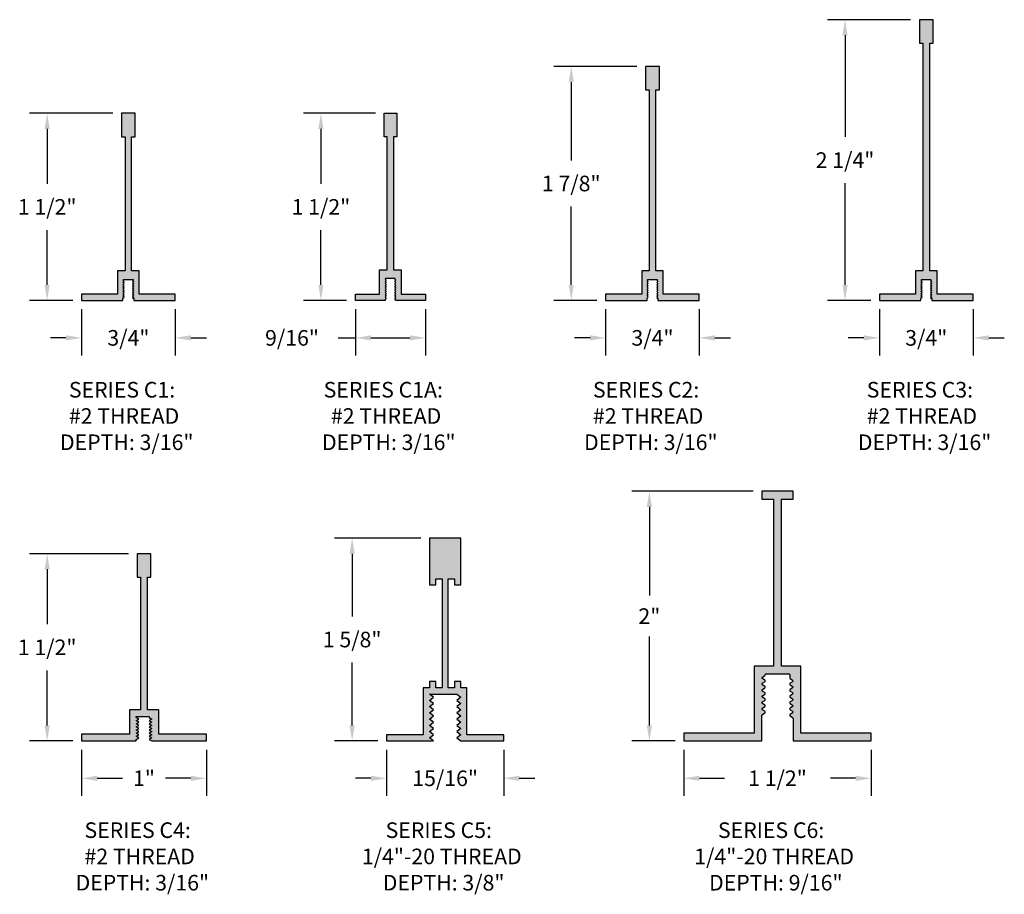
# Model space of a CAD drawing. Units: inches. Extents: x 25.89 to 33.78, y 13.5 to 20.51.
import ezdxf

# ---------------------------------------------------------------- set-up
doc = ezdxf.new("R2010")
doc.units = ezdxf.units.IN
doc.header["$MEASUREMENT"] = 0
doc.layers.get('0').update_dxf_attribs({"linetype": 'CONTINUOUS'})
doc.layers.add('DIM', color=1, linetype='CONTINUOUS')
doc.layers.add('HATCH', color=2, linetype='CONTINUOUS')
doc.styles.add('STD', font='arial.ttf')

msp = doc.modelspace()

# ---------------------------------------------------------------- hatches: boundary and pattern name
at = {"layer": 'HATCH'}
for points in [[(33.239, 18.3053), (33.239, 18.4933), (33.18, 18.4933), (33.18, 20.3173), (33.2075, 20.3173), (33.2075, 20.5053), (33.0975, 20.5053), (33.0975, 20.3173), (33.125, 20.3173), (33.125, 18.4933), (33.066, 18.4933), (33.066, 18.3053), (32.7775, 18.3053), (32.7775, 18.2553), (33.109, 18.2553), (33.109, 18.2733), (33.119, 18.2823), (33.109, 18.2913), (33.119, 18.3003), (33.109, 18.3093), (33.119, 18.3183), (33.109, 18.3273), (33.119, 18.3363), (33.109, 18.3453), (33.119, 18.3543), (33.109, 18.3633), (33.119, 18.3723), (33.109, 18.3813), (33.119, 18.3903), (33.109, 18.3993), (33.119, 18.4083), (33.109, 18.4173), (33.1157, 18.4233), (33.1927, 18.4233), (33.186, 18.4173), (33.196, 18.4083), (33.186, 18.3993), (33.196, 18.3903), (33.186, 18.3813), (33.196, 18.3723), (33.186, 18.3633), (33.196, 18.3543), (33.186, 18.3453), (33.196, 18.3363), (33.186, 18.3273), (33.196, 18.3183), (33.186, 18.3093), (33.196, 18.3003), (33.186, 18.2913), (33.196, 18.2823), (33.186, 18.2733), (33.196, 18.2733), (33.196, 18.2553), (33.5275, 18.2553), (33.5275, 18.3053)], [(31.0465, 18.3053), (31.0465, 18.4933), (30.9875, 18.4933), (30.9875, 19.9423), (31.015, 19.9423), (31.015, 20.1303), (30.905, 20.1303), (30.905, 19.9423), (30.9325, 19.9423), (30.9325, 18.4933), (30.8735, 18.4933), (30.8735, 18.3053), (30.585, 18.3053), (30.585, 18.2553), (30.9165, 18.2553), (30.9165, 18.2733), (30.9265, 18.2823), (30.9165, 18.2913), (30.9265, 18.3003), (30.9165, 18.3093), (30.9265, 18.3183), (30.9165, 18.3273), (30.9265, 18.3363), (30.9165, 18.3453), (30.9265, 18.3543), (30.9165, 18.3633), (30.9265, 18.3723), (30.9165, 18.3813), (30.9265, 18.3903), (30.9165, 18.3993), (30.9265, 18.4083), (30.9165, 18.4173), (30.9232, 18.4233), (31.0002, 18.4233), (30.9935, 18.4173), (31.0035, 18.4083), (30.9935, 18.3993), (31.0035, 18.3903), (30.9935, 18.3813), (31.0035, 18.3723), (30.9935, 18.3633), (31.0035, 18.3543), (30.9935, 18.3453), (31.0035, 18.3363), (30.9935, 18.3273), (31.0035, 18.3183), (30.9935, 18.3093), (31.0035, 18.3003), (30.9935, 18.2913), (31.0035, 18.2823), (30.9935, 18.2733), (31.0035, 18.2733), (31.0035, 18.2553), (31.335, 18.2553), (31.335, 18.3053)], [(26.388, 18.3053), (26.388, 18.2553), (26.7195, 18.2553), (26.7195, 18.2733), (26.7295, 18.2823), (26.7195, 18.2913), (26.7295, 18.3003), (26.7195, 18.3093), (26.7295, 18.3183), (26.7195, 18.3273), (26.7295, 18.3363), (26.7195, 18.3453), (26.7295, 18.3543), (26.7195, 18.3633), (26.7295, 18.3723), (26.7195, 18.3813), (26.7295, 18.3903), (26.7195, 18.3993), (26.7295, 18.4083), (26.7195, 18.4173), (26.7262, 18.4233), (26.8032, 18.4233), (26.7965, 18.4173), (26.8065, 18.4083), (26.7965, 18.3993), (26.8065, 18.3903), (26.7965, 18.3813), (26.8065, 18.3723), (26.7965, 18.3633), (26.8065, 18.3543), (26.7965, 18.3453), (26.8065, 18.3363), (26.7965, 18.3273), (26.8065, 18.3183), (26.7965, 18.3093), (26.8065, 18.3003), (26.7965, 18.2913), (26.8065, 18.2823), (26.7965, 18.2733), (26.8065, 18.2733), (26.8065, 18.2553), (27.138, 18.2553), (27.138, 18.3053), (26.8495, 18.3053), (26.8495, 18.4933), (26.788, 18.4933), (26.788, 19.5678), (26.818, 19.5678), (26.818, 19.7553), (26.708, 19.7553), (26.708, 19.5678), (26.738, 19.5678), (26.738, 18.4933), (26.6765, 18.4933), (26.6765, 18.3053)], [(28.8865, 19.5673), (28.9115, 19.5673), (28.9115, 19.7553), (28.8115, 19.7553), (28.8115, 19.5673), (28.8365, 19.5673), (28.8365, 18.5003), (28.7745, 18.5003), (28.7745, 18.3053), (28.5805, 18.3053), (28.5805, 18.2553), (28.818, 18.2553), (28.818, 18.2643), (28.8275, 18.2733), (28.818, 18.2823), (28.8275, 18.2913), (28.818, 18.3003), (28.8275, 18.3093), (28.818, 18.3183), (28.8275, 18.3273), (28.818, 18.3363), (28.8275, 18.3453), (28.818, 18.3543), (28.8275, 18.3633), (28.818, 18.3723), (28.8275, 18.3813), (28.818, 18.3903), (28.8275, 18.3993), (28.818, 18.4083), (28.8275, 18.4173), (28.818, 18.4263), (28.8222, 18.4303), (28.8997, 18.4303), (28.8955, 18.4263), (28.905, 18.4173), (28.8955, 18.4083), (28.905, 18.3993), (28.8955, 18.3903), (28.905, 18.3813), (28.8955, 18.3723), (28.905, 18.3633), (28.8955, 18.3543), (28.905, 18.3453), (28.8955, 18.3363), (28.905, 18.3273), (28.8955, 18.3183), (28.905, 18.3093), (28.8955, 18.3003), (28.905, 18.2913), (28.8955, 18.2823), (28.905, 18.2733), (28.8955, 18.2643), (28.905, 18.2553), (29.1425, 18.2553), (29.1425, 18.3053), (28.9485, 18.3053), (28.9485, 18.5003), (28.8865, 18.5003)], [(31.992, 16.6645), (32.086, 16.6645), (32.086, 16.7265), (31.836, 16.7265), (31.836, 16.6645), (31.93, 16.6645), (31.93, 15.3265), (31.774, 15.3265), (31.774, 14.7885), (31.211, 14.7885), (31.211, 14.7265), (31.836, 14.7265), (31.836, 14.9325, -0.233234), (31.8387, 14.9381), (31.8603, 14.952, 0.544743), (31.8593, 14.9637), (31.8397, 14.9763, -0.544743), (31.8387, 14.9881), (31.8603, 15.002, 0.544743), (31.8593, 15.0137), (31.8397, 15.0263, -0.544743), (31.8387, 15.0381), (31.8603, 15.052, 0.544743), (31.8593, 15.0637), (31.8397, 15.0763, -0.544743), (31.8387, 15.0881), (31.8603, 15.102, 0.544743), (31.8593, 15.1137), (31.8397, 15.1263, -0.544743), (31.8387, 15.1381), (31.8603, 15.152, 0.544743), (31.8593, 15.1637), (31.8397, 15.1763, -0.544743), (31.8387, 15.1881), (31.8603, 15.202, 0.544743), (31.8593, 15.2137), (31.8397, 15.2263, -0.544743), (31.8387, 15.2381), (31.8603, 15.252, 0.233234), (31.863, 15.2575, -0.414214), (31.87, 15.2645), (32.0519, 15.2645, -0.414214), (32.0589, 15.2575), (32.0589, 15.2324, 0.255997), (32.0622, 15.2265), (32.0823, 15.2137, -0.547899), (32.0832, 15.2019), (32.0616, 15.1881, 0.547899), (32.0625, 15.1763), (32.0823, 15.1637, -0.547899), (32.0832, 15.1519), (32.0616, 15.1381, 0.547899), (32.0625, 15.1263), (32.0823, 15.1137, -0.547899), (32.0832, 15.1019), (32.0616, 15.0881, 0.547899), (32.0625, 15.0763), (32.0823, 15.0637, -0.547899), (32.0832, 15.0519), (32.0616, 15.0381, 0.547899), (32.0625, 15.0263), (32.0823, 15.0137, -0.547899), (32.0832, 15.0019), (32.0616, 14.9881, 0.547899), (32.0625, 14.9763), (32.0823, 14.9637, -0.547899), (32.0832, 14.9519), (32.0616, 14.9381, 0.547899), (32.0625, 14.9263), (32.0823, 14.9137, -0.276393), (32.086, 14.9075), (32.086, 14.7265), (32.711, 14.7265), (32.711, 14.7885), (32.148, 14.7885), (32.148, 15.3265), (31.992, 15.3265)], [(29.1745, 15.1015), (29.3935, 15.1015), (29.4245, 15.0765), (29.3935, 15.0515), (29.4245, 15.0265), (29.3935, 15.0015), (29.4245, 14.9765), (29.3935, 14.9515), (29.4245, 14.9265), (29.3935, 14.9015), (29.4245, 14.8765), (29.3935, 14.8515), (29.4245, 14.8265), (29.3935, 14.8015), (29.4245, 14.7765), (29.3935, 14.7515), (29.4245, 14.7265), (29.7685, 14.7265), (29.7685, 14.7765), (29.4745, 14.7765), (29.4745, 15.1515), (29.4245, 15.1515), (29.4245, 15.2015), (29.3745, 15.2015), (29.3745, 15.1515), (29.3245, 15.1515), (29.3245, 16.0265), (29.3745, 16.0265), (29.3745, 15.9765), (29.4245, 15.9765), (29.4245, 16.3515), (29.1745, 16.3515), (29.1745, 15.9765), (29.2245, 15.9765), (29.2245, 16.0265), (29.2745, 16.0265), (29.2745, 15.1515), (29.2245, 15.1515), (29.2245, 15.2015), (29.1745, 15.2015), (29.1745, 15.1515), (29.1245, 15.1515), (29.1245, 14.7765), (28.8305, 14.7765), (28.8305, 14.7265), (29.1745, 14.7265), (29.2055, 14.7265), (29.1745, 14.7515), (29.2055, 14.7765), (29.1745, 14.8015), (29.2055, 14.8265), (29.1745, 14.8515), (29.2055, 14.8765), (29.1745, 14.9015), (29.2055, 14.9265), (29.1745, 14.9515), (29.2055, 14.9765), (29.1745, 15.0015), (29.2055, 15.0265), (29.1745, 15.0515), (29.2055, 15.0765)], [(26.8255, 14.739), (26.8455, 14.7515), (26.8255, 14.764), (26.8455, 14.7765), (26.8255, 14.789), (26.8455, 14.8015), (26.8255, 14.814), (26.8455, 14.8265), (26.8255, 14.839), (26.8455, 14.8515), (26.8255, 14.864), (26.8455, 14.8765), (26.8255, 14.889), (26.8455, 14.9015), (26.8255, 14.914), (26.8255, 14.9215), (26.9305, 14.9215), (26.9305, 14.914), (26.9505, 14.9015), (26.9305, 14.889), (26.9505, 14.8765), (26.9305, 14.864), (26.9505, 14.8515), (26.9305, 14.839), (26.9505, 14.8265), (26.9305, 14.814), (26.9505, 14.8015), (26.9305, 14.789), (26.9505, 14.7765), (26.9305, 14.764), (26.9505, 14.7515), (26.9305, 14.739), (26.9505, 14.7265), (27.388, 14.7265), (27.388, 14.7815), (27.0055, 14.7815), (27.0055, 14.9765), (26.9155, 14.9765), (26.9155, 16.0385), (26.943, 16.0385), (26.943, 16.2265), (26.833, 16.2265), (26.833, 16.0385), (26.8605, 16.0385), (26.8605, 14.9765), (26.7705, 14.9765), (26.7705, 14.7815), (26.388, 14.7815), (26.388, 14.7265), (26.8255, 14.7265)]]:
    msp.add_hatch(color=256, dxfattribs=at).paths.add_polyline_path(points)

# ---------------------------------------------------------------- linework, layer by layer
for p, q in [((33.2075, 20.5053), (33.0975, 20.5053)), ((33.0975, 20.5053), (33.0975, 20.3173)), ((33.2075, 20.3173), (33.2075, 20.5053)), ((33.0975, 20.3173), (33.125, 20.3173)), ((33.125, 20.3173), (33.125, 18.4933)), ((33.18, 18.4933), (33.18, 20.3173)), ((33.18, 20.3173), (33.2075, 20.3173)), ((31.015, 20.1303), (30.905, 20.1303)), ((30.905, 20.1303), (30.905, 19.9423)), ((31.015, 19.9423), (31.015, 20.1303)), ((30.905, 19.9423), (30.9325, 19.9423)), ((30.9325, 19.9423), (30.9325, 18.4933)), ((30.9875, 18.4933), (30.9875, 19.9423)), ((30.9875, 19.9423), (31.015, 19.9423)), ((26.818, 19.7553), (26.708, 19.7553)), ((26.708, 19.7553), (26.708, 19.5678)), ((26.818, 19.5678), (26.818, 19.7553)), ((28.8115, 19.5673), (28.8115, 19.7553)), ((28.8115, 19.7553), (28.9115, 19.7553)), ((28.9115, 19.7553), (28.9115, 19.5673)), ((26.708, 19.5678), (26.738, 19.5678)), ((26.738, 19.5678), (26.738, 18.4933)), ((26.788, 18.4933), (26.788, 19.5678)), ((26.788, 19.5678), (26.818, 19.5678)), ((28.8365, 19.5673), (28.8115, 19.5673)), ((28.8365, 18.5003), (28.8365, 19.5673)), ((28.9115, 19.5673), (28.8865, 19.5673)), ((28.8865, 19.5673), (28.8865, 18.5003)), ((26.738, 18.4933), (26.6765, 18.4933)), ((26.6765, 18.4933), (26.6765, 18.3053)), ((26.8495, 18.4933), (26.788, 18.4933)), ((26.8495, 18.3053), (26.8495, 18.4933)), ((28.7745, 18.3053), (28.7745, 18.5003)), ((28.7745, 18.5003), (28.8365, 18.5003)), ((28.8865, 18.5003), (28.9485, 18.5003)), ((28.9485, 18.5003), (28.9485, 18.3053)), ((30.9325, 18.4933), (30.8735, 18.4933)), ((30.8735, 18.4933), (30.8735, 18.3053)), ((31.0465, 18.4933), (30.9875, 18.4933)), ((31.0465, 18.3053), (31.0465, 18.4933)), ((33.125, 18.4933), (33.066, 18.4933)), ((33.066, 18.4933), (33.066, 18.3053)), ((33.239, 18.4933), (33.18, 18.4933)), ((33.239, 18.3053), (33.239, 18.4933)), ((26.7195, 18.4173), (26.7262, 18.4233)), ((26.7295, 18.4083), (26.7195, 18.4173)), ((26.7195, 18.3993), (26.7295, 18.4083)), ((26.7295, 18.3903), (26.7195, 18.3993)), ((26.7195, 18.3813), (26.7295, 18.3903)), ((26.7295, 18.3723), (26.7195, 18.3813)), ((26.7195, 18.3633), (26.7295, 18.3723)), ((26.7262, 18.4233), (26.8032, 18.4233)), ((26.8032, 18.4233), (26.7965, 18.4173)), ((26.7965, 18.4173), (26.8065, 18.4083)), ((26.8065, 18.4083), (26.7965, 18.3993)), ((26.7965, 18.3993), (26.8065, 18.3903)), ((26.8065, 18.3903), (26.7965, 18.3813)), ((26.7965, 18.3813), (26.8065, 18.3723)), ((26.8065, 18.3723), (26.7965, 18.3633)), ((28.8222, 18.4303), (28.818, 18.4263)), ((28.818, 18.4263), (28.8275, 18.4173)), ((28.8275, 18.4173), (28.818, 18.4083)), ((28.818, 18.4083), (28.8275, 18.3993)), ((28.8275, 18.3993), (28.818, 18.3903)), ((28.818, 18.3903), (28.8275, 18.3813)), ((28.8275, 18.3813), (28.818, 18.3723)), ((28.818, 18.3723), (28.8275, 18.3633)), ((28.8997, 18.4303), (28.8222, 18.4303)), ((28.8955, 18.4263), (28.8997, 18.4303)), ((28.905, 18.4173), (28.8955, 18.4263)), ((28.8955, 18.4083), (28.905, 18.4173)), ((28.905, 18.3993), (28.8955, 18.4083)), ((28.8955, 18.3903), (28.905, 18.3993)), ((28.905, 18.3813), (28.8955, 18.3903)), ((28.8955, 18.3723), (28.905, 18.3813)), ((28.905, 18.3633), (28.8955, 18.3723)), ((30.9165, 18.4173), (30.9232, 18.4233)), ((30.9265, 18.4083), (30.9165, 18.4173)), ((30.9165, 18.3993), (30.9265, 18.4083)), ((30.9265, 18.3903), (30.9165, 18.3993)), ((30.9165, 18.3813), (30.9265, 18.3903)), ((30.9265, 18.3723), (30.9165, 18.3813)), ((30.9165, 18.3633), (30.9265, 18.3723)), ((30.9232, 18.4233), (31.0002, 18.4233)), ((31.0002, 18.4233), (30.9935, 18.4173)), ((30.9935, 18.4173), (31.0035, 18.4083)), ((31.0035, 18.4083), (30.9935, 18.3993)), ((30.9935, 18.3993), (31.0035, 18.3903)), ((31.0035, 18.3903), (30.9935, 18.3813)), ((30.9935, 18.3813), (31.0035, 18.3723)), ((31.0035, 18.3723), (30.9935, 18.3633)), ((33.109, 18.4173), (33.1157, 18.4233)), ((33.119, 18.4083), (33.109, 18.4173)), ((33.109, 18.3993), (33.119, 18.4083)), ((33.119, 18.3903), (33.109, 18.3993)), ((33.109, 18.3813), (33.119, 18.3903)), ((33.119, 18.3723), (33.109, 18.3813)), ((33.109, 18.3633), (33.119, 18.3723)), ((33.1157, 18.4233), (33.1927, 18.4233)), ((33.1927, 18.4233), (33.186, 18.4173)), ((33.186, 18.4173), (33.196, 18.4083)), ((33.196, 18.4083), (33.186, 18.3993)), ((33.186, 18.3993), (33.196, 18.3903)), ((33.196, 18.3903), (33.186, 18.3813)), ((33.186, 18.3813), (33.196, 18.3723)), ((33.196, 18.3723), (33.186, 18.3633)), ((26.388, 18.3053), (26.388, 18.2553)), ((26.6765, 18.3053), (26.388, 18.3053)), ((26.7295, 18.3543), (26.7195, 18.3633)), ((26.7195, 18.3453), (26.7295, 18.3543)), ((26.7295, 18.3363), (26.7195, 18.3453)), ((26.7195, 18.3273), (26.7295, 18.3363)), ((26.7295, 18.3183), (26.7195, 18.3273)), ((26.7195, 18.3093), (26.7295, 18.3183)), ((26.7295, 18.3003), (26.7195, 18.3093)), ((26.7195, 18.2913), (26.7295, 18.3003)), ((26.7965, 18.3633), (26.8065, 18.3543)), ((26.8065, 18.3543), (26.7965, 18.3453)), ((26.7965, 18.3453), (26.8065, 18.3363)), ((26.8065, 18.3363), (26.7965, 18.3273)), ((26.7965, 18.3273), (26.8065, 18.3183)), ((26.8065, 18.3183), (26.7965, 18.3093)), ((26.7965, 18.3093), (26.8065, 18.3003)), ((26.8065, 18.3003), (26.7965, 18.2913)), ((27.138, 18.3053), (26.8495, 18.3053)), ((27.138, 18.2553), (27.138, 18.3053)), ((28.5805, 18.2553), (28.5805, 18.3053)), ((28.5805, 18.3053), (28.7745, 18.3053)), ((28.8275, 18.3633), (28.818, 18.3543)), ((28.818, 18.3543), (28.8275, 18.3453)), ((28.8275, 18.3453), (28.818, 18.3363)), ((28.818, 18.3363), (28.8275, 18.3273)), ((28.8275, 18.3273), (28.818, 18.3183)), ((28.818, 18.3183), (28.8275, 18.3093)), ((28.8275, 18.3093), (28.818, 18.3003)), ((28.818, 18.3003), (28.8275, 18.2913)), ((28.8955, 18.3543), (28.905, 18.3633)), ((28.905, 18.3453), (28.8955, 18.3543)), ((28.8955, 18.3363), (28.905, 18.3453)), ((28.905, 18.3273), (28.8955, 18.3363)), ((28.8955, 18.3183), (28.905, 18.3273)), ((28.905, 18.3093), (28.8955, 18.3183)), ((28.8955, 18.3003), (28.905, 18.3093)), ((28.905, 18.2913), (28.8955, 18.3003)), ((28.9485, 18.3053), (29.1425, 18.3053)), ((29.1425, 18.3053), (29.1425, 18.2553)), ((30.8735, 18.3053), (30.585, 18.3053)), ((30.585, 18.3053), (30.585, 18.2553)), ((30.9265, 18.3543), (30.9165, 18.3633)), ((30.9165, 18.3453), (30.9265, 18.3543)), ((30.9265, 18.3363), (30.9165, 18.3453)), ((30.9165, 18.3273), (30.9265, 18.3363)), ((30.9265, 18.3183), (30.9165, 18.3273)), ((30.9165, 18.3093), (30.9265, 18.3183)), ((30.9265, 18.3003), (30.9165, 18.3093)), ((30.9165, 18.2913), (30.9265, 18.3003)), ((30.9935, 18.3633), (31.0035, 18.3543)), ((31.0035, 18.3543), (30.9935, 18.3453)), ((30.9935, 18.3453), (31.0035, 18.3363)), ((31.0035, 18.3363), (30.9935, 18.3273)), ((30.9935, 18.3273), (31.0035, 18.3183)), ((31.0035, 18.3183), (30.9935, 18.3093)), ((30.9935, 18.3093), (31.0035, 18.3003)), ((31.0035, 18.3003), (30.9935, 18.2913)), ((31.335, 18.3053), (31.0465, 18.3053)), ((31.335, 18.2553), (31.335, 18.3053)), ((33.066, 18.3053), (32.7775, 18.3053)), ((32.7775, 18.3053), (32.7775, 18.2553)), ((33.119, 18.3543), (33.109, 18.3633)), ((33.109, 18.3453), (33.119, 18.3543)), ((33.119, 18.3363), (33.109, 18.3453)), ((33.109, 18.3273), (33.119, 18.3363)), ((33.119, 18.3183), (33.109, 18.3273)), ((33.109, 18.3093), (33.119, 18.3183)), ((33.119, 18.3003), (33.109, 18.3093)), ((33.109, 18.2913), (33.119, 18.3003)), ((33.186, 18.3633), (33.196, 18.3543)), ((33.196, 18.3543), (33.186, 18.3453)), ((33.186, 18.3453), (33.196, 18.3363)), ((33.196, 18.3363), (33.186, 18.3273)), ((33.186, 18.3273), (33.196, 18.3183)), ((33.196, 18.3183), (33.186, 18.3093)), ((33.186, 18.3093), (33.196, 18.3003)), ((33.196, 18.3003), (33.186, 18.2913)), ((33.5275, 18.3053), (33.239, 18.3053)), ((33.5275, 18.2553), (33.5275, 18.3053)), ((26.388, 18.2553), (26.7195, 18.2553)), ((26.7295, 18.2823), (26.7195, 18.2913)), ((26.7195, 18.2733), (26.7295, 18.2823)), ((26.7195, 18.2553), (26.7195, 18.2733)), ((26.7965, 18.2913), (26.8065, 18.2823)), ((26.8065, 18.2823), (26.7965, 18.2733)), ((26.7965, 18.2733), (26.8065, 18.2733)), ((26.8065, 18.2733), (26.8065, 18.2553)), ((26.8065, 18.2553), (27.138, 18.2553)), ((28.818, 18.2553), (28.5805, 18.2553)), ((28.8275, 18.2913), (28.818, 18.2823)), ((28.818, 18.2823), (28.8275, 18.2733)), ((28.8275, 18.2733), (28.818, 18.2643)), ((28.818, 18.2643), (28.818, 18.2553)), ((28.8955, 18.2823), (28.905, 18.2913)), ((28.905, 18.2733), (28.8955, 18.2823)), ((28.8955, 18.2643), (28.905, 18.2733)), ((28.905, 18.2553), (28.8955, 18.2643)), ((29.1425, 18.2553), (28.905, 18.2553)), ((30.585, 18.2553), (30.9165, 18.2553)), ((30.9265, 18.2823), (30.9165, 18.2913)), ((30.9165, 18.2733), (30.9265, 18.2823)), ((30.9165, 18.2553), (30.9165, 18.2733)), ((30.9935, 18.2913), (31.0035, 18.2823)), ((31.0035, 18.2823), (30.9935, 18.2733)), ((30.9935, 18.2733), (31.0035, 18.2733)), ((31.0035, 18.2733), (31.0035, 18.2553)), ((31.0035, 18.2553), (31.335, 18.2553)), ((32.7775, 18.2553), (33.109, 18.2553)), ((33.119, 18.2823), (33.109, 18.2913)), ((33.109, 18.2733), (33.119, 18.2823)), ((33.109, 18.2553), (33.109, 18.2733)), ((33.186, 18.2913), (33.196, 18.2823)), ((33.196, 18.2823), (33.186, 18.2733)), ((33.186, 18.2733), (33.196, 18.2733)), ((33.196, 18.2733), (33.196, 18.2553)), ((33.196, 18.2553), (33.5275, 18.2553)), ((32.086, 16.7265), (31.836, 16.7265)), ((31.836, 16.7265), (31.836, 16.6645)), ((32.086, 16.6645), (32.086, 16.7265)), ((31.836, 16.6645), (31.93, 16.6645)), ((31.93, 16.6645), (31.93, 15.3265)), ((31.992, 15.3265), (31.992, 16.6645)), ((31.992, 16.6645), (32.086, 16.6645)), ((29.4245, 16.3515), (29.1745, 16.3515)), ((29.1745, 16.3515), (29.1745, 15.9765)), ((29.4245, 15.9765), (29.4245, 16.3515)), ((26.943, 16.2265), (26.833, 16.2265)), ((26.833, 16.2265), (26.833, 16.0385)), ((26.943, 16.0385), (26.943, 16.2265)), ((26.833, 16.0385), (26.8605, 16.0385)), ((26.8605, 16.0385), (26.8605, 14.9765)), ((26.9155, 14.9765), (26.9155, 16.0385)), ((26.9155, 16.0385), (26.943, 16.0385)), ((29.2245, 15.9765), (29.2245, 16.0265)), ((29.2245, 16.0265), (29.2745, 16.0265)), ((29.2745, 16.0265), (29.2745, 15.1515)), ((29.3245, 15.1515), (29.3245, 16.0265)), ((29.3245, 16.0265), (29.3745, 16.0265)), ((29.3745, 16.0265), (29.3745, 15.9765)), ((29.1745, 15.9765), (29.2245, 15.9765)), ((29.3745, 15.9765), (29.4245, 15.9765)), ((31.93, 15.3265), (31.774, 15.3265)), ((31.774, 15.3265), (31.774, 14.7885)), ((32.148, 15.3265), (31.992, 15.3265)), ((32.148, 14.7885), (32.148, 15.3265)), ((31.8397, 15.2387), (31.8593, 15.2513)), ((31.8593, 15.2137), (31.8397, 15.2263)), ((31.87, 15.2645), (32.0519, 15.2645)), ((32.0589, 15.2575), (32.0589, 15.2324)), ((32.0622, 15.2265), (32.0823, 15.2137)), ((29.1745, 15.1515), (29.1245, 15.1515)), ((29.1245, 15.1515), (29.1245, 14.7765)), ((29.2245, 15.2015), (29.1745, 15.2015)), ((29.1745, 15.2015), (29.1745, 15.1515)), ((29.2245, 15.1515), (29.2245, 15.2015)), ((29.2745, 15.1515), (29.2245, 15.1515)), ((29.3745, 15.1515), (29.3245, 15.1515)), ((29.4245, 15.2015), (29.3745, 15.2015)), ((29.3745, 15.2015), (29.3745, 15.1515)), ((29.4245, 15.1515), (29.4245, 15.2015)), ((29.4745, 15.1515), (29.4245, 15.1515)), ((29.4745, 14.7765), (29.4745, 15.1515)), ((31.8397, 15.1887), (31.8593, 15.2013)), ((31.8593, 15.1637), (31.8397, 15.1763)), ((31.8397, 15.1387), (31.8593, 15.1513)), ((32.0823, 15.2013), (32.0625, 15.1887)), ((32.0625, 15.1763), (32.0823, 15.1637)), ((32.0823, 15.1513), (32.0625, 15.1387)), ((29.1745, 15.1015), (29.3935, 15.1015)), ((29.2055, 15.0765), (29.1745, 15.1015)), ((29.1745, 15.1015), (29.2055, 15.1015)), ((29.1745, 15.0515), (29.2055, 15.0765)), ((29.3935, 15.1015), (29.4245, 15.0765)), ((29.4245, 15.0765), (29.3935, 15.0515)), ((31.8593, 15.1137), (31.8397, 15.1263)), ((31.8397, 15.0887), (31.8593, 15.1013)), ((31.8593, 15.0637), (31.8397, 15.0763)), ((32.0625, 15.1263), (32.0823, 15.1137)), ((32.0823, 15.1013), (32.0625, 15.0887)), ((32.0625, 15.0763), (32.0823, 15.0637)), ((29.2055, 15.0265), (29.1745, 15.0515)), ((29.1745, 15.0015), (29.2055, 15.0265)), ((29.2055, 14.9765), (29.1745, 15.0015)), ((29.3935, 15.0515), (29.4245, 15.0265)), ((29.4245, 15.0265), (29.3935, 15.0015)), ((29.3935, 15.0015), (29.4245, 14.9765)), ((31.8397, 15.0387), (31.8593, 15.0513)), ((31.8593, 15.0137), (31.8397, 15.0263)), ((31.8397, 14.9887), (31.8593, 15.0013)), ((32.0823, 15.0513), (32.0625, 15.0387)), ((32.0625, 15.0263), (32.0823, 15.0137)), ((32.0823, 15.0013), (32.0625, 14.9887)), ((26.8605, 14.9765), (26.7705, 14.9765)), ((26.7705, 14.9765), (26.7705, 14.7815)), ((26.8255, 14.914), (26.8255, 14.9215)), ((26.8255, 14.9215), (26.9305, 14.9215)), ((26.8455, 14.9015), (26.8255, 14.914)), ((27.0055, 14.9765), (26.9155, 14.9765)), ((26.9305, 14.9215), (26.9305, 14.914)), ((26.9305, 14.914), (26.9505, 14.9015)), ((27.0055, 14.7815), (27.0055, 14.9765)), ((29.1745, 14.9515), (29.2055, 14.9765)), ((29.2055, 14.9265), (29.1745, 14.9515)), ((29.1745, 14.9015), (29.2055, 14.9265)), ((29.4245, 14.9765), (29.3935, 14.9515)), ((29.3935, 14.9515), (29.4245, 14.9265)), ((29.4245, 14.9265), (29.3935, 14.9015)), ((31.836, 14.7265), (31.836, 14.9325)), ((31.8593, 14.9637), (31.8397, 14.9763)), ((31.8397, 14.9387), (31.8593, 14.9513)), ((32.0625, 14.9763), (32.0823, 14.9637)), ((32.0823, 14.9513), (32.0625, 14.9387)), ((32.0625, 14.9263), (32.0823, 14.9137)), ((32.086, 14.9075), (32.086, 14.7265)), ((26.8255, 14.889), (26.8455, 14.9015)), ((26.8455, 14.8765), (26.8255, 14.889)), ((26.8255, 14.864), (26.8455, 14.8765)), ((26.8455, 14.8515), (26.8255, 14.864)), ((26.8255, 14.839), (26.8455, 14.8515)), ((26.8455, 14.8265), (26.8255, 14.839)), ((26.8255, 14.814), (26.8455, 14.8265)), ((26.9505, 14.9015), (26.9305, 14.889)), ((26.9305, 14.889), (26.9505, 14.8765)), ((26.9505, 14.8765), (26.9305, 14.864)), ((26.9305, 14.864), (26.9505, 14.8515)), ((26.9505, 14.8515), (26.9305, 14.839)), ((26.9305, 14.839), (26.9505, 14.8265)), ((26.9505, 14.8265), (26.9305, 14.814)), ((29.2055, 14.8765), (29.1745, 14.9015)), ((29.1745, 14.8515), (29.2055, 14.8765)), ((29.2055, 14.8265), (29.1745, 14.8515)), ((29.1745, 14.8015), (29.2055, 14.8265)), ((29.3935, 14.9015), (29.4245, 14.8765)), ((29.4245, 14.8765), (29.3935, 14.8515)), ((29.3935, 14.8515), (29.4245, 14.8265)), ((29.4245, 14.8265), (29.3935, 14.8015)), ((26.7705, 14.7815), (26.388, 14.7815)), ((26.388, 14.7815), (26.388, 14.7265)), ((26.8455, 14.8015), (26.8255, 14.814)), ((26.8255, 14.789), (26.8455, 14.8015)), ((26.8455, 14.7765), (26.8255, 14.789)), ((26.8255, 14.764), (26.8455, 14.7765)), ((26.8455, 14.7515), (26.8255, 14.764)), ((26.8255, 14.739), (26.8455, 14.7515)), ((26.9305, 14.814), (26.9505, 14.8015)), ((26.9505, 14.8015), (26.9305, 14.789)), ((26.9305, 14.789), (26.9505, 14.7765)), ((26.9505, 14.7765), (26.9305, 14.764)), ((26.9305, 14.764), (26.9505, 14.7515)), ((26.9505, 14.7515), (26.9305, 14.739)), ((27.388, 14.7815), (27.0055, 14.7815)), ((27.388, 14.7265), (27.388, 14.7815)), ((29.1245, 14.7765), (28.8305, 14.7765)), ((28.8305, 14.7765), (28.8305, 14.7265)), ((29.2055, 14.7765), (29.1745, 14.8015)), ((29.1745, 14.7515), (29.2055, 14.7765)), ((29.2055, 14.7265), (29.1745, 14.7515)), ((29.3935, 14.8015), (29.4245, 14.7765)), ((29.4245, 14.7765), (29.3935, 14.7515)), ((29.3935, 14.7515), (29.4245, 14.7265)), ((29.7685, 14.7765), (29.4745, 14.7765)), ((29.7685, 14.7265), (29.7685, 14.7765)), ((31.774, 14.7885), (31.211, 14.7885)), ((31.211, 14.7885), (31.211, 14.7265)), ((32.711, 14.7885), (32.148, 14.7885)), ((32.711, 14.7265), (32.711, 14.7885)), ((26.388, 14.7265), (26.8255, 14.7265)), ((26.8255, 14.7265), (26.8255, 14.739)), ((26.9305, 14.739), (26.9505, 14.7265)), ((26.9505, 14.7265), (27.388, 14.7265)), ((28.8305, 14.7265), (29.1745, 14.7265)), ((29.1745, 14.7265), (29.2055, 14.7265)), ((29.4245, 14.7265), (29.7685, 14.7265)), ((31.211, 14.7265), (31.836, 14.7265)), ((32.086, 14.7265), (32.711, 14.7265))]:
    msp.add_line(p, q)
for centre, start, end in [((31.843, 15.2325), 118.19834, 241.80166), ((31.856, 15.2575), 298.19834, 0), ((31.87, 15.2575), 90, 180), ((32.0519, 15.2575), 0, 90), ((32.0659, 15.2324), 180, 237.4366), ((31.843, 15.1825), 118.19834, 241.80166), ((31.856, 15.2075), 298.19834, 61.80166), ((31.856, 15.1575), 298.19834, 61.80166), ((32.0658, 15.1825), 118.19834, 241.80166), ((32.079, 15.2075), 298.19834, 61.80166), ((32.079, 15.1575), 298.19834, 61.80166), ((31.843, 15.1325), 118.19834, 241.80166), ((31.843, 15.0825), 118.19834, 241.80166), ((31.856, 15.1075), 298.19834, 61.80166), ((31.856, 15.0575), 298.19834, 61.80166), ((32.0658, 15.1325), 118.19834, 241.80166), ((32.0658, 15.0825), 118.19834, 241.80166), ((32.079, 15.1075), 298.19834, 61.80166), ((32.079, 15.0575), 298.19834, 61.80166), ((31.843, 15.0325), 118.19834, 241.80166), ((31.843, 14.9825), 118.19834, 241.80166), ((31.856, 15.0075), 298.19834, 61.80166), ((32.0658, 15.0325), 118.19834, 241.80166), ((32.0658, 14.9825), 118.19834, 241.80166), ((32.079, 15.0075), 298.19834, 61.80166), ((31.843, 14.9325), 118.19834, 180), ((31.856, 14.9575), 298.19834, 61.80166), ((32.0658, 14.9325), 118.19834, 241.80166), ((32.079, 14.9575), 298.19834, 61.80166), ((32.079, 14.9075), 360, 61.80166)]:
    msp.add_arc(centre, 0.007, start, end)
at = {"layer": 'DIM', "color": 3}
for p, q in [((33.0275, 20.5053), (32.3618, 20.5053)), ((30.835, 20.1303), (30.1693, 20.1303)), ((26.638, 19.7553), (25.9723, 19.7553)), ((28.7415, 19.7553), (28.1648, 19.7553)), ((26.318, 18.2553), (25.9723, 18.2553)), ((28.5105, 18.2553), (28.1648, 18.2553)), ((30.515, 18.2553), (30.1693, 18.2553)), ((32.7075, 18.2553), (32.3618, 18.2553)), ((26.388, 18.1853), (26.388, 17.816)), ((27.138, 18.1853), (27.138, 17.816)), ((28.5805, 18.1853), (28.5805, 17.816)), ((29.1425, 18.1853), (29.1425, 17.816)), ((30.585, 18.1853), (30.585, 17.816)), ((31.335, 18.1853), (31.335, 17.816)), ((32.7775, 18.1853), (32.7775, 17.816)), ((33.5275, 18.1853), (33.5275, 17.816)), ((31.766, 16.7265), (30.7953, 16.7265)), ((29.1045, 16.3515), (28.4148, 16.3515)), ((26.763, 16.2265), (25.9723, 16.2265)), ((26.318, 14.7265), (25.9723, 14.7265)), ((28.7605, 14.7265), (28.4148, 14.7265)), ((31.141, 14.7265), (30.7953, 14.7265)), ((26.388, 14.6565), (26.388, 14.2872)), ((27.388, 14.6565), (27.388, 14.2872)), ((28.8305, 14.6565), (28.8305, 14.2872)), ((29.7685, 14.6565), (29.7685, 14.2872)), ((31.211, 14.6565), (31.211, 14.2872)), ((32.711, 14.6565), (32.711, 14.2872))]:
    msp.add_line(p, q, dxfattribs=at)
at = {"layer": 'DIM', "color": 2}
for p, q in [((32.5018, 20.3803), (32.5018, 19.5656)), ((30.3093, 20.0053), (30.3093, 19.3781)), ((26.1123, 19.6303), (26.1123, 19.1906)), ((28.3048, 19.6303), (28.3048, 19.1906)), ((32.5018, 18.3803), (32.5018, 19.1951)), ((30.3093, 18.3803), (30.3093, 19.0076)), ((26.1123, 18.3803), (26.1123, 18.8201)), ((28.3048, 18.3803), (28.3048, 18.8201)), ((26.263, 17.956), (26.138, 17.956)), ((27.263, 17.956), (27.388, 17.956)), ((28.443, 17.956), (28.5805, 17.956)), ((28.7055, 17.956), (29.0175, 17.956)), ((30.46, 17.956), (30.335, 17.956)), ((31.46, 17.956), (31.585, 17.956)), ((32.6525, 17.956), (32.5275, 17.956)), ((33.6525, 17.956), (33.7775, 17.956)), ((30.9353, 16.6015), (30.9353, 15.8909)), ((28.5548, 16.2265), (28.5548, 15.7243)), ((26.1123, 16.1015), (26.1123, 15.6618)), ((30.9353, 14.8515), (30.9353, 15.5621)), ((28.5548, 14.8515), (28.5548, 15.3538)), ((26.1123, 14.8515), (26.1123, 15.2913)), ((26.513, 14.4272), (26.7147, 14.4272)), ((27.263, 14.4272), (27.0613, 14.4272)), ((28.7055, 14.4272), (28.5805, 14.4272)), ((29.8935, 14.4272), (30.0185, 14.4272)), ((31.336, 14.4272), (31.5377, 14.4272)), ((32.586, 14.4272), (32.3843, 14.4272))]:
    msp.add_line(p, q, dxfattribs=at)
for points in [[(32.481, 20.3803), (32.5226, 20.3803), (32.5018, 20.5053)], [(30.2885, 20.0053), (30.3301, 20.0053), (30.3093, 20.1303)], [(26.0915, 19.6303), (26.1332, 19.6303), (26.1123, 19.7553)], [(28.284, 19.6303), (28.3256, 19.6303), (28.3048, 19.7553)], [(26.0915, 18.3803), (26.1332, 18.3803), (26.1123, 18.2553)], [(28.284, 18.3803), (28.3256, 18.3803), (28.3048, 18.2553)], [(30.2885, 18.3803), (30.3301, 18.3803), (30.3093, 18.2553)], [(32.481, 18.3803), (32.5226, 18.3803), (32.5018, 18.2553)], [(26.263, 17.9769), (26.263, 17.9352), (26.388, 17.956)], [(27.263, 17.9769), (27.263, 17.9352), (27.138, 17.956)], [(28.7055, 17.9769), (28.7055, 17.9352), (28.5805, 17.956)], [(29.0175, 17.9769), (29.0175, 17.9352), (29.1425, 17.956)], [(30.46, 17.9769), (30.46, 17.9352), (30.585, 17.956)], [(31.46, 17.9769), (31.46, 17.9352), (31.335, 17.956)], [(32.6525, 17.9769), (32.6525, 17.9352), (32.7775, 17.956)], [(33.6525, 17.9769), (33.6525, 17.9352), (33.5275, 17.956)], [(30.9145, 16.6015), (30.9561, 16.6015), (30.9353, 16.7265)], [(28.534, 16.2265), (28.5756, 16.2265), (28.5548, 16.3515)], [(26.0915, 16.1015), (26.1332, 16.1015), (26.1123, 16.2265)], [(26.0915, 14.8515), (26.1332, 14.8515), (26.1123, 14.7265)], [(28.534, 14.8515), (28.5756, 14.8515), (28.5548, 14.7265)], [(30.9145, 14.8515), (30.9561, 14.8515), (30.9353, 14.7265)], [(26.513, 14.448), (26.513, 14.4064), (26.388, 14.4272)], [(27.263, 14.448), (27.263, 14.4064), (27.388, 14.4272)], [(28.7055, 14.448), (28.7055, 14.4064), (28.8305, 14.4272)], [(29.8935, 14.448), (29.8935, 14.4064), (29.7685, 14.4272)], [(31.336, 14.448), (31.336, 14.4064), (31.211, 14.4272)], [(32.586, 14.448), (32.586, 14.4064), (32.711, 14.4272)]]:
    msp.add_solid(points, dxfattribs=at)

# ---------------------------------------------------------------- texts
at = {"layer": 'DIM', "style": 'STD'}
for s, p in [('SERIES C1:', (26.2863, 17.4779)), ('SERIES C1A:', (28.3266, 17.4779)), ('SERIES C2:', (30.4833, 17.4779)), ('SERIES C3:', (32.6758, 17.4779)), ('#2 THREAD', (26.2864, 17.2674)), ('#2 THREAD', (28.3849, 17.2674)), ('#2 THREAD', (30.4834, 17.2674)), ('#2 THREAD', (32.6759, 17.2674)), ('DEPTH: 3/16"', (26.215, 17.057)), ('DEPTH: 3/16"', (28.3135, 17.057)), ('DEPTH: 3/16"', (30.412, 17.057)), ('DEPTH: 3/16"', (32.6045, 17.057)), ('SERIES C4:', (26.4113, 13.9491)), ('SERIES C5:', (28.8228, 13.9491)), ('SERIES C6:', (31.4843, 13.949)), ('#2 THREAD', (26.4114, 13.7386)), ('1/4"-20 THREAD', (28.6328, 13.7386)), ('1/4"-20 THREAD', (31.2943, 13.7386)), ('DEPTH: 3/16"', (26.34, 13.5282)), ('DEPTH: 3/8"', (28.8001, 13.5282)), ('DEPTH: 9/16"', (31.413, 13.5281))]:
    msp.add_text(s, height=0.125, dxfattribs=at).set_placement(p)
at = {"layer": 'DIM', "char_height": 0.125, "attachment_point": 5, "style": 'STD'}
for s, insert in [('\\A1;2 1/4"', (32.5018, 19.3803)), ('\\A1;1 7/8"', (30.3093, 19.1928)), ('\\A1;1 1/2"', (26.1123, 19.0053)), ('\\A1;1 1/2"', (28.3048, 19.0053)), ('\\A1;3/4"', (26.763, 17.956)), ('\\A1;9/16"', (28.0732, 17.956)), ('\\A1;3/4"', (30.96, 17.956)), ('\\A1;3/4"', (33.1525, 17.956)), ('\\A1;2"', (30.9353, 15.7265)), ('\\A1;1 1/2"', (26.1123, 15.4765)), ('\\A1;1 5/8"', (28.5548, 15.539)), ('\\A1;1"', (26.888, 14.4272)), ('\\A1;15/16"', (29.2995, 14.4272)), ('\\A1;1 1/2"', (31.961, 14.4272))]:
    msp.add_mtext(s, dxfattribs=dict(at, insert=insert))

doc.saveas('drawing.dxf')
